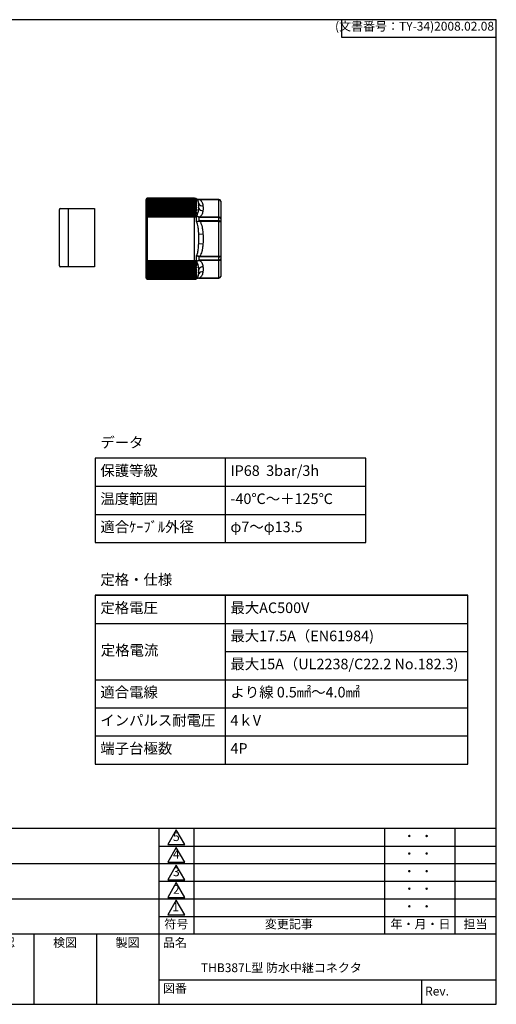
# Model space of a CAD drawing. Units: millimetres. Extents: x 0 to 403, y 0 to 280.
# Drawn here: x 267 to 403, y 0 to 280 of the extents above; entities that cross this region are included whole.
import ezdxf
from ezdxf.enums import TextEntityAlignment as Align

# ---------------------------------------------------------------- set-up
doc = ezdxf.new("R2010")
doc.units = ezdxf.units.MM
doc.linetypes.add('gen7a', pattern=[6.875, 4.75, -0.875, 0.375, -0.875])
doc.layers.add('7A', color=4, linetype='gen7a')
doc.layers.add('RAHM2', color=1, linetype='Continuous')
for name, color, linetype, lineweight in [('TK1', 7, 'Continuous', 25), ('TK3', 5, 'Continuous', 25), ('TK4', 3, 'Continuous', 25)]:
    doc.layers.add(name, color=color, linetype=linetype, lineweight=lineweight)
doc.styles.get("Standard").update_dxf_attribs({"font": 'ISOCP.SHX', "bigfont": 'EXTFONT.SHX'})

# ---------------------------------------------------------------- blocks, each defined once
blk = doc.blocks.new('TK-A3')
for p, q in [((359, 280), (359, 275)), ((359, 275), (403, 275))]:
    blk.add_line(p, q)
blk.add_lwpolyline([(0, 0), (403, 0), (403, 280), (0, 280)], close=True)
at = {"insert": (402.36, 276.11), "char_height": 2.5, "width": 43.0784, "attachment_point": 9}
blk.add_mtext('(文書番号：TY-34)2008.02.08', dxfattribs=at)
blk = doc.blocks.new('TK-製作図面')
for p, q in [((0, 50), (-193, 50)), ((-193, 50), (-193, 0)), ((-167, 50), (-167, 0)), ((-96, 50), (-96, 0)), ((0, 0), (0, 50)), ((-179.72, 45.75), (-171.72, 46.75)), ((-179.72, 41.75), (-179.72, 45.75)), ((-171.72, 46.75), (-171.72, 40.75)), ((-171.72, 40.75), (-179.72, 41.75)), ((-167, 40), (-96, 40)), ((-167, 37.5), (-193, 37.5)), ((-167, 30), (-96, 30)), ((-167, 25), (-193, 25)), ((-167, 20), (-96, 20)), ((-149.25, 20), (-149.25, 0)), ((-131.5, 20), (-131.5, 0)), ((-113.75, 20), (-113.75, 0)), ((-96, 20), (0, 20)), ((-167, 12.5), (-193, 12.5)), ((-96, 7), (0, 7)), ((-21.18, 0), (-21.18, 7)), ((-193, 0), (0, 0))]:
    blk.add_line(p, q)
for radius in [3, 2]:
    blk.add_circle((-184.72, 43.75), radius)
at = {"layer": '7A'}
for q in [(-184.72, 47.32), (-188.44, 43.75), (-184.72, 40.04), (-170.94, 43.75)]:
    blk.add_line((-184.72, 43.75), q, dxfattribs=at)
at = {"layer": 'RAHM2'}
for p, q in [((-91, 49.6), (-93.42, 45.4)), ((-88.58, 45.4), (-91, 49.6)), ((-86, 50), (-86, 20)), ((-31.82, 50), (-31.82, 20)), ((-11.82, 50), (-11.82, 20)), ((-96, 45), (0, 45)), ((-93.42, 45.4), (-88.58, 45.4)), ((-91, 44.6), (-93.42, 40.4)), ((-88.58, 40.4), (-91, 44.6)), ((-96, 40), (0, 40)), ((-93.42, 40.4), (-88.58, 40.4)), ((-91, 39.6), (-93.42, 35.4)), ((-88.58, 35.4), (-91, 39.6)), ((-96, 35), (0, 35)), ((-93.42, 35.4), (-88.58, 35.4)), ((-91, 34.6), (-93.42, 30.4)), ((-88.58, 30.4), (-91, 34.6)), ((-96, 30), (0, 30)), ((-93.42, 30.4), (-88.58, 30.4)), ((-91, 29.6), (-93.42, 25.4)), ((-88.58, 25.4), (-91, 29.6)), ((-93.42, 25.4), (-88.58, 25.4)), ((-96, 25), (0, 25))]:
    blk.add_line(p, q, dxfattribs=at)
for tag, p, height in [('GEN-TITLE-MAT1', (-148.96, 43.3), 3), ('GEN-TITLE-MAT2', (-148.96, 33.3), 3), ('GEN-TITLE-DES1', (-84.14, 12.83), 3.5), ('GEN-TITLE-DES2', (-84, 9.15), 2.5), ('GEN-TITLE-NR1', (-84, 2), 3), ('GEN-TITLE-NR2', (-8, 1.71), 2.5)]:
    blk.add_attdef(tag, p, '', height=height)
for tag, p in [('GEN-TITLE-SCA', (-177.82, 28.3)), ('GEN-TITLE-QTY', (-175.61, 15.8))]:
    blk.add_attdef(tag, text='', height=3).set_placement(p, align=Align.BOTTOM_RIGHT)
blk.add_attdef('GEN-TITLE-DAT', text='', height=3).set_placement((-180.22, 3.59), align=Align.BOTTOM_CENTER)
for s, p in [('5', (-91, 45.65)), ('4', (-91, 40.65)), ('3', (-91, 35.65)), ('2', (-91, 30.65)), ('1', (-91.19, 25.65))]:
    blk.add_text(s, height=2.5, dxfattribs=at).set_placement(p, align=Align.BOTTOM_CENTER)
at = {"layer": 'RAHM2', "char_height": 2.5}
for s, insert, width, attachment_point in [('材質', (-165.8, 48.8), 60, 1), ('・  ・   ', (-22.28, 47.5), 20, 5), ('・  ・   ', (-22.28, 42.5), 20, 5), ('尺度', (-191.8, 36.3), 20, 1), ('表面処理', (-165.8, 38.8), 60, 1), ('・  ・   ', (-22.28, 37.5), 20, 5), ('・  ・   ', (-22.28, 32.5), 20, 5), ('・  ・   ', (-22.28, 27.5), 20, 5), ('数量', (-191.8, 23.8), 20, 1), ('符号', (-91, 22.5), 10, 5), ('変更記事', (-59, 22.5), 45, 5), ('年・月・日', (-21.56, 22.5), 20, 5), ('担当', (-5.91, 22.5), 15, 5), ('承認', (-158.13, 18.8), 17, 2), ('承認', (-140.38, 18.8), 17, 2), ('検図', (-122.63, 18.8), 17, 2), ('製図', (-104.88, 18.8), 17, 2), ('品名', (-94.8, 18.8), 90, 1), ('日付', (-191.8, 11.3), 60, 1), ('図番', (-94.8, 5.8), 90, 1), ('Rev.', (-16.86, 3.43), 7.9365, 5)]:
    blk.add_mtext(s, dxfattribs=dict(at, insert=insert, width=width, attachment_point=attachment_point))
blk = doc.blocks.new('A$C54CD5420')
at = {"layer": 'TK1'}
for p, q in [((0, 48), (0, 0)), ((106, 48), (0, 48)), ((0, 48), (106, 48)), ((37, 48), (37, 0)), ((106, 0), (106, 48)), ((0, 40), (106, 40)), ((37, 32), (106, 32)), ((0, 24), (106, 24)), ((0, 16), (106, 16)), ((0, 8), (106, 8)), ((0, 0), (106, 0))]:
    blk.add_line(p, q, dxfattribs=at)
at = {"char_height": 3, "attachment_point": 1}
for s, insert, width in [('{\\fMS PGothic|b0|i0|c128|p50;定格・仕様}', (1.48, 53.96), 57.7014), ('{\\fMS PGothic|b0|i0|c128|p50;定格電圧}', (1.48, 45.96), 57.7014), ('{\\fMS PGothic|b0|i0|c128|p50;最大AC500V}', (38.48, 45.96), 57.7014), ('{\\fMS PGothic|b0|i0|c128|p50;最大17.5A（EN61984)}', (38.48, 37.96), 57.7014), ('{\\fMS PGothic|b0|i0|c128|p50;定格電流}', (1.61, 33.87), 57.7014), ('{\\fMS PGothic|b0|i0|c128|p50;最大15A（UL2238/C22.2 No.182.3)}', (38.48, 29.96), 74.2799), ('{\\fMS PGothic|b0|i0|c128|p50;適合電線}', (1.48, 21.96), 57.7014), ('{\\fMS PGothic|b0|i0|c128|p50;より線 0.5㎟～4.0㎟}', (38.48, 21.96), 57.7014), ('{\\fMS PGothic|b0|i0|c128|p50;インパルス耐電圧}', (1.48, 13.96), 57.7014), ('{\\fMS PGothic|b0|i0|c128|p50;4ｋV}', (38.48, 13.96), 57.7014), ('{\\fMS PGothic|b0|i0|c128|p50;端子台極数}', (1.48, 5.96), 57.7014), ('{\\fMS PGothic|b0|i0|c128|p50;4P}', (38.48, 5.96), 57.7014)]:
    blk.add_mtext(s, dxfattribs=dict(at, insert=insert, width=width))
blk = doc.blocks.new('A$C286B39E3')
at = {"layer": 'TK1'}
blk.add_blockref('A$C54CD5420', (0, 8), dxfattribs=at)
blk = doc.blocks.new('A$C236850A5')
at = {"layer": 'TK1'}
for p, q in [((0, 95), (0, 71)), ((77, 95), (0, 95)), ((37, 95), (37, 71)), ((77, 71), (77, 95)), ((0, 87), (77, 87)), ((0, 79), (77, 79)), ((0, 71), (77, 71))]:
    blk.add_line(p, q, dxfattribs=at)
blk.add_blockref('A$C286B39E3', (0, 0), dxfattribs=at)
at = {"char_height": 3, "width": 57.7014, "attachment_point": 1}
for s, insert in [('{\\fMS PGothic|b0|i0|c128|p50;データ}', (1.48, 100.96)), ('{\\fMS PGothic|b0|i0|c128|p50;保護等級}', (1.48, 92.96)), ('{\\fMS PGothic|b0|i0|c128|p50;IP68  3bar/3h}', (38.48, 92.96)), ('{\\fMS PGothic|b0|i0|c128|p50;温度範囲}', (1.48, 84.96)), ('{\\fMS PGothic|b0|i0|c128|p50;-40℃～＋125℃}', (38.48, 84.96)), ('{\\fMS PGothic|b0|i0|c128|p50;適合ｹｰﾌﾞﾙ外径}', (1.48, 76.96)), ('{\\fMS PGothic|b0|i0|c128|p50;φ7～φ13.5}', (38.48, 76.96))]:
    blk.add_mtext(s, dxfattribs=dict(at, insert=insert))

msp = doc.modelspace()

# ---------------------------------------------------------------- linework, layer by layer
at = {"layer": 'TK3', "linetype": 'Continuous', "lineweight": 25}
for p, q in [((303.418, 208.006), (303.418, 228.905)), ((317.15, 229.205), (303.718, 229.205)), ((303.718, 229.205), (303.718, 207.746)), ((317.15, 229.19), (303.92, 229.19)), ((303.92, 229.117), (303.92, 229.19)), ((303.92, 229.117), (317.15, 229.117)), ((317.15, 229.08), (303.92, 229.08)), ((303.92, 228.926), (303.92, 229.08)), ((303.92, 228.926), (317.15, 228.926)), ((317.15, 228.863), (303.92, 228.863)), ((303.92, 228.63), (303.92, 228.863)), ((303.92, 228.638), (317.805, 228.638)), ((303.92, 228.63), (317.15, 228.63)), ((317.15, 228.541), (303.92, 228.541)), ((303.92, 228.231), (303.92, 228.541)), ((303.92, 228.296), (317.805, 228.296)), ((303.92, 228.231), (317.15, 228.231)), ((317.15, 228.117), (303.92, 228.117)), ((303.92, 227.733), (303.92, 228.117)), ((303.92, 227.855), (317.805, 227.855)), ((303.92, 227.733), (317.15, 227.733)), ((317.15, 227.595), (303.92, 227.595)), ((303.92, 227.14), (303.92, 227.595)), ((303.92, 227.318), (317.805, 227.318)), ((303.92, 227.156), (317.805, 227.156)), ((303.92, 227.14), (317.15, 227.14)), ((317.15, 226.98), (303.92, 226.98)), ((303.92, 226.46), (303.92, 226.98)), ((317.203, 229.204), (317.15, 229.205)), ((317.15, 229.19), (317.15, 229.205)), ((317.15, 229.08), (317.15, 229.117)), ((317.15, 228.863), (317.15, 228.926)), ((317.15, 228.541), (317.15, 228.63)), ((317.15, 228.117), (317.15, 228.231)), ((317.15, 227.595), (317.15, 227.733)), ((317.15, 226.98), (317.15, 227.14)), ((317.587, 228.877), (317.805, 228.877)), ((317.739, 229.012), (317.806, 229.012)), ((317.781, 229.026), (317.781, 229.055)), ((317.781, 229.026), (317.806, 229.012)), ((317.806, 229.012), (317.859, 228.984)), ((317.876, 228.973), (317.859, 228.984)), ((324.12, 228.905), (318.411, 228.905)), ((318.411, 228.905), (318.411, 228.891)), ((318.411, 228.891), (318.721, 228.894)), ((318.721, 228.827), (318.475, 228.84)), ((318.721, 228.827), (318.721, 228.894)), ((318.721, 228.894), (324.12, 228.894)), ((324.12, 228.827), (318.721, 228.827)), ((324.12, 228.894), (324.12, 228.905)), ((324.12, 228.827), (324.12, 228.894)), ((324.12, 223.904), (324.12, 228.827)), ((324.62, 228.405), (324.62, 228.394)), ((324.62, 228.394), (324.62, 223.471)), ((303.92, 226.691), (317.805, 226.691)), ((303.92, 226.505), (317.805, 226.505)), ((303.92, 226.46), (317.15, 226.46)), ((317.15, 226.279), (303.92, 226.279)), ((303.92, 225.697), (303.92, 226.279)), ((303.92, 225.979), (317.805, 225.979)), ((303.92, 225.771), (317.805, 225.771)), ((303.92, 225.697), (317.15, 225.697)), ((317.15, 225.496), (303.92, 225.496)), ((303.92, 224.858), (303.92, 225.496)), ((303.92, 225.19), (317.805, 225.19)), ((303.92, 224.962), (317.805, 224.962)), ((303.92, 224.858), (317.15, 224.858)), ((317.15, 224.641), (303.92, 224.641)), ((303.92, 223.953), (303.92, 224.641)), ((303.92, 224.331), (317.805, 224.331)), ((303.92, 224.085), (317.806, 224.085)), ((317.15, 226.279), (317.15, 226.46)), ((317.15, 225.496), (317.15, 225.697)), ((317.15, 224.641), (317.15, 224.858)), ((317.806, 224.085), (317.781, 224.075)), ((317.781, 222.539), (317.781, 224.075)), ((317.859, 224.113), (317.806, 224.085)), ((317.859, 224.113), (317.876, 224.132)), ((303.92, 223.953), (317.15, 223.953)), ((317.15, 211.457), (317.15, 223.953)), ((318.411, 223.782), (318.411, 222.815)), ((318.721, 223.74), (318.411, 223.782)), ((318.411, 222.815), (318.721, 222.859)), ((318.475, 223.919), (318.721, 223.904)), ((318.721, 222.629), (318.475, 222.627)), ((318.721, 223.74), (318.721, 223.904)), ((318.721, 223.904), (324.12, 223.904)), ((324.12, 223.74), (318.721, 223.74)), ((318.721, 222.629), (318.721, 222.859)), ((318.721, 222.859), (324.12, 222.859)), ((324.12, 222.629), (318.721, 222.629)), ((324.12, 223.74), (324.12, 223.904)), ((324.12, 222.859), (324.12, 223.74)), ((324.12, 222.629), (324.12, 222.859)), ((324.12, 212.782), (324.12, 222.629)), ((324.12, 222.629), (324.62, 222.629)), ((324.62, 223.471), (324.62, 222.629)), ((324.62, 222.629), (324.62, 212.782)), ((318.366, 219.037), (319.582, 219.123)), ((318.366, 216.373), (319.582, 216.288)), ((317.781, 211.336), (317.781, 212.871)), ((317.15, 211.457), (303.92, 211.457)), ((303.92, 210.77), (303.92, 211.457)), ((303.92, 211.326), (317.806, 211.326)), ((303.92, 211.08), (317.805, 211.08)), ((303.92, 210.77), (317.15, 210.77)), ((317.15, 210.552), (303.92, 210.552)), ((303.92, 209.914), (303.92, 210.552)), ((303.92, 210.448), (317.805, 210.448)), ((303.92, 210.22), (317.805, 210.22)), ((317.15, 210.552), (317.15, 210.77)), ((317.781, 211.336), (317.806, 211.326)), ((317.806, 211.326), (317.859, 211.297)), ((317.876, 211.278), (317.859, 211.297)), ((318.411, 212.596), (318.411, 211.628)), ((318.721, 212.552), (318.411, 212.596)), ((318.411, 211.628), (318.721, 211.67)), ((318.475, 212.784), (318.721, 212.782)), ((318.721, 211.507), (318.475, 211.492)), ((318.721, 212.782), (324.12, 212.782)), ((318.721, 212.552), (318.721, 212.782)), ((324.12, 212.552), (318.721, 212.552)), ((318.721, 211.67), (324.12, 211.67)), ((318.721, 211.507), (318.721, 211.67)), ((324.12, 211.507), (318.721, 211.507)), ((324.12, 212.782), (324.62, 212.782)), ((324.12, 212.552), (324.12, 212.782)), ((324.12, 211.67), (324.12, 212.552)), ((324.12, 211.507), (324.12, 211.67)), ((324.12, 206.583), (324.12, 211.507)), ((324.62, 212.782), (324.62, 211.94)), ((324.62, 211.94), (324.62, 207.016)), ((303.418, 206.505), (303.418, 208.006)), ((303.718, 207.746), (303.718, 206.205)), ((303.92, 209.914), (317.15, 209.914)), ((317.15, 209.714), (303.92, 209.714)), ((303.92, 209.132), (303.92, 209.714)), ((303.92, 209.639), (317.805, 209.639)), ((303.92, 209.431), (317.805, 209.431)), ((303.92, 209.132), (317.15, 209.132)), ((317.15, 208.951), (303.92, 208.951)), ((303.92, 208.43), (303.92, 208.951)), ((303.92, 208.906), (317.805, 208.906)), ((303.92, 208.72), (317.805, 208.72)), ((303.92, 208.43), (317.15, 208.43)), ((317.15, 208.27), (303.92, 208.27)), ((303.92, 207.816), (303.92, 208.27)), ((303.92, 208.255), (317.805, 208.255)), ((303.92, 208.092), (317.805, 208.092)), ((303.92, 207.816), (317.15, 207.816)), ((317.15, 207.678), (303.92, 207.678)), ((303.92, 207.294), (303.92, 207.678)), ((303.92, 207.556), (317.805, 207.556)), ((303.92, 207.294), (317.15, 207.294)), ((317.15, 209.714), (317.15, 209.914)), ((317.15, 208.951), (317.15, 209.132)), ((317.15, 208.27), (317.15, 208.43)), ((317.15, 207.678), (317.15, 207.816)), ((317.15, 207.18), (317.15, 207.294)), ((303.718, 206.205), (317.15, 206.205)), ((317.15, 207.18), (303.92, 207.18)), ((303.92, 206.87), (303.92, 207.18)), ((303.92, 207.114), (317.805, 207.114)), ((303.92, 206.87), (317.15, 206.87)), ((317.15, 206.781), (303.92, 206.781)), ((303.92, 206.548), (303.92, 206.781)), ((303.92, 206.772), (317.805, 206.772)), ((303.92, 206.548), (317.15, 206.548)), ((317.15, 206.484), (303.92, 206.484)), ((303.92, 206.33), (303.92, 206.484)), ((303.92, 206.33), (317.15, 206.33)), ((317.15, 206.293), (303.92, 206.293)), ((303.92, 206.22), (303.92, 206.293)), ((303.92, 206.22), (317.15, 206.22)), ((317.15, 206.781), (317.15, 206.87)), ((317.15, 206.484), (317.15, 206.548)), ((317.15, 206.293), (317.15, 206.33)), ((317.15, 206.205), (317.15, 206.22)), ((317.597, 206.533), (317.805, 206.533)), ((317.727, 206.399), (317.806, 206.399)), ((317.806, 206.399), (317.781, 206.385)), ((317.781, 206.355), (317.781, 206.385)), ((317.859, 206.427), (317.876, 206.438)), ((318.721, 206.517), (318.411, 206.519)), ((318.411, 206.519), (318.411, 206.505)), ((318.411, 206.505), (324.12, 206.505)), ((318.475, 206.57), (318.721, 206.583)), ((318.721, 206.583), (324.12, 206.583)), ((318.721, 206.517), (318.721, 206.583)), ((324.12, 206.517), (318.721, 206.517)), ((324.12, 206.517), (324.12, 206.583)), ((324.12, 206.505), (324.12, 206.517)), ((324.62, 207.016), (324.62, 207.005))]:
    msp.add_line(p, q, dxfattribs=at)
at = {"layer": 'TK3', "linetype": 'Continuous', "lineweight": 25, "flags": 128}
for points in [[(324.12, 223.74), (324.218, 223.735), (324.312, 223.72), (324.398, 223.695), (324.474, 223.661), (324.536, 223.62), (324.582, 223.574), (324.611, 223.523), (324.62, 223.471)], [(324.12, 222.859), (324.218, 222.854), (324.312, 222.841), (324.398, 222.82), (324.474, 222.791), (324.536, 222.756), (324.582, 222.717), (324.611, 222.674), (324.62, 222.629)], [(324.12, 212.552), (324.218, 212.556), (324.312, 212.569), (324.398, 212.591), (324.474, 212.619), (324.536, 212.654), (324.582, 212.694), (324.611, 212.737), (324.62, 212.782)], [(324.12, 211.67), (324.218, 211.675), (324.312, 211.691), (324.398, 211.716), (324.474, 211.749), (324.536, 211.79), (324.582, 211.837), (324.611, 211.887), (324.62, 211.94)]]:
    msp.add_lwpolyline(points, dxfattribs=at)
at = {"layer": 'TK3', "linetype": 'Continuous', "lineweight": 25}
for centre, radius, start, end in [((303.718, 228.905), 0.3, 90, 180), ((317.15, 227.805), 1.4, 63.2345, 76.66783), ((318.411, 230.305), 1.4, 243.2345, 270), ((319.492, 228.46), 1.389, 215.81493, 273.70073), ((318.384, 228.792), 0.103, 27.80683, 74.73946), ((324.12, 228.405), 0.5, 0, 90), ((324.12, 228.394), 0.5, 0.02962, 90.02959), ((324.151, 228.358), 0.47, 4.40195, 93.81126), ((319.609, 227.158), 1.501, 214.12207, 268.97203), ((319.474, 223.369), 1.14, 151.19473, 158.7698), ((315.507, 221.724), 3.103, 16.9272, 20.58712), ((324.151, 223.435), 0.47, 4.40195, 93.81126), ((315.507, 213.687), 3.103, 339.41288, 343.0728), ((319.474, 212.041), 1.14, 201.2302, 208.80527), ((324.151, 211.976), 0.47, 266.18874, 355.59805), ((319.609, 208.253), 1.501, 91.02797, 145.87793), ((319.492, 206.95), 1.389, 86.29927, 144.18507), ((303.718, 206.505), 0.3, 180, 270), ((317.15, 207.605), 1.4, 270, 296.7655), ((318.411, 205.105), 1.4, 90, 116.7655), ((318.384, 206.618), 0.103, 285.26054, 332.19317), ((324.151, 207.052), 0.47, 266.18874, 355.59805), ((324.12, 207.017), 0.5, 269.97041, 359.97038), ((324.12, 207.005), 0.5, 270, 0)]:
    msp.add_arc(centre, radius, start, end, dxfattribs=at)
for points, knots in [([(317.781, 229.026), (317.71, 229.061), (317.559, 229.136), (317.329, 229.186), (317.187, 229.189), (317.15, 229.19)], [0, 0, 0, 0, 0.3969726, 0.845896, 1, 1, 1, 1]), ([(317.15, 229.117), (317.253, 229.112), (317.458, 229.101), (317.67, 229.041), (317.774, 228.998), (317.805, 228.986)], [0, 0, 0, 0, 0.414537, 0.8261569, 1, 1, 1, 1]), ([(317.805, 228.877), (317.727, 228.924), (317.57, 229.016), (317.329, 229.075), (317.187, 229.079), (317.15, 229.08)], [0, 0, 0, 0, 0.424492, 0.8529361, 1, 1, 1, 1]), ([(317.15, 228.926), (317.253, 228.922), (317.458, 228.913), (317.67, 228.866), (317.774, 228.832), (317.805, 228.823)], [0, 0, 0, 0, 0.4145375, 0.8261581, 1, 1, 1, 1]), ([(317.805, 228.638), (317.727, 228.689), (317.57, 228.792), (317.329, 228.857), (317.187, 228.861), (317.15, 228.863)], [0, 0, 0, 0, 0.4245016, 0.8529439, 1, 1, 1, 1]), ([(317.15, 228.63), (317.253, 228.627), (317.458, 228.62), (317.67, 228.586), (317.774, 228.562), (317.805, 228.555)], [0, 0, 0, 0, 0.4145386, 0.8261601, 1, 1, 1, 1]), ([(317.805, 228.296), (317.727, 228.352), (317.57, 228.463), (317.329, 228.534), (317.187, 228.539), (317.15, 228.541)], [0, 0, 0, 0, 0.4245077, 0.85294893, 1, 1, 1, 1]), ([(317.15, 228.231), (317.253, 228.229), (317.458, 228.225), (317.67, 228.204), (317.774, 228.19), (317.805, 228.186)], [0, 0, 0, 0, 0.4145401, 0.8261632, 1, 1, 1, 1]), ([(317.805, 227.855), (317.727, 227.914), (317.57, 228.034), (317.329, 228.11), (317.187, 228.115), (317.15, 228.117)], [0, 0, 0, 0, 0.4245107, 0.8529514, 1, 1, 1, 1]), ([(317.15, 227.733), (317.253, 227.732), (317.458, 227.731), (317.67, 227.724), (317.774, 227.719), (317.805, 227.718)], [0, 0, 0, 0, 0.4145422, 0.8261674, 1, 1, 1, 1]), ([(317.805, 227.318), (317.727, 227.381), (317.57, 227.507), (317.329, 227.588), (317.187, 227.593), (317.15, 227.595)], [0, 0, 0, 0, 0.4245107, 0.8529514, 1, 1, 1, 1]), ([(317.15, 227.14), (317.253, 227.141), (317.458, 227.142), (317.67, 227.149), (317.774, 227.154), (317.805, 227.156)], [0, 0, 0, 0, 0.4145451, 0.8261729, 1, 1, 1, 1]), ([(317.805, 226.691), (317.727, 226.757), (317.57, 226.889), (317.329, 226.973), (317.187, 226.979), (317.15, 226.98)], [0, 0, 0, 0, 0.4245077, 0.8529489, 1, 1, 1, 1]), ([(317.805, 228.986), (317.82, 228.979), (317.835, 228.972), (317.847, 228.967), (317.848, 228.967)], [0, 0, 0, 0, 0.9727151, 1, 1, 1, 1]), ([(317.805, 228.823), (317.82, 228.817), (317.85, 228.807), (317.875, 228.804), (317.879, 228.812), (317.867, 228.829), (317.84, 228.853), (317.815, 228.87), (317.805, 228.877)], [0, 0, 0, 0, 0.1936962, 0.3898596, 0.5370118, 0.684096, 0.8727202, 1, 1, 1, 1]), ([(317.805, 228.555), (317.82, 228.552), (317.85, 228.545), (317.875, 228.547), (317.879, 228.561), (317.867, 228.583), (317.84, 228.611), (317.815, 228.63), (317.805, 228.638)], [0, 0, 0, 0, 0.1936832, 0.3898522, 0.5370046, 0.6840891, 0.872711, 1, 1, 1, 1]), ([(317.805, 228.186), (317.82, 228.184), (317.85, 228.18), (317.875, 228.188), (317.879, 228.207), (317.867, 228.235), (317.84, 228.267), (317.815, 228.288), (317.805, 228.296)], [0, 0, 0, 0, 0.1936639, 0.3898412, 0.5369939, 0.6840788, 0.8726972, 1, 1, 1, 1]), ([(317.805, 227.718), (317.82, 227.717), (317.85, 227.717), (317.875, 227.731), (317.879, 227.755), (317.867, 227.788), (317.84, 227.823), (317.815, 227.846), (317.805, 227.855)], [0, 0, 0, 0, 0.1936372, 0.389826, 0.5369791, 0.6840646, 0.8726781, 1, 1, 1, 1]), ([(317.805, 227.156), (317.82, 227.157), (317.85, 227.16), (317.875, 227.18), (317.879, 227.209), (317.867, 227.246), (317.84, 227.284), (317.815, 227.308), (317.805, 227.318)], [0, 0, 0, 0, 0.1936016, 0.3898057, 0.5369595, 0.6840456, 0.8726527, 1, 1, 1, 1]), ([(317.876, 228.973), (317.88, 228.97), (317.888, 228.962), (317.886, 228.956), (317.87, 228.958), (317.854, 228.965), (317.848, 228.967)], [0, 0, 0, 0, 0.183272, 0.4544293, 0.7923199, 1, 1, 1, 1]), ([(318.366, 227.648), (318.357, 227.739), (318.331, 227.999), (318.261, 228.33), (318.128, 228.646), (317.998, 228.838), (317.879, 228.94), (317.848, 228.967)], [0, 0, 0, 0, 0.1798851, 0.5132301, 0.7183193, 0.9251025, 1, 1, 1, 1]), ([(317.859, 228.984), (317.878, 228.977), (318.046, 228.916), (318.24, 228.903), (318.411, 228.891)], [0, 0, 0, 0, 0.1139524, 1, 1, 1, 1]), ([(318.475, 228.84), (318.291, 228.863), (318.085, 228.888), (317.897, 228.965), (317.876, 228.973)], [0, 0, 0, 0, 0.89278588, 1, 1, 1, 1]), ([(318.721, 228.827), (318.724, 228.825), (318.867, 228.702), (319.099, 228.441), (319.364, 227.966), (319.511, 227.507), (319.564, 227.185), (319.582, 227.074)], [0, 0, 0, 0, 0.0037991, 0.2353489, 0.4676108, 0.8164588, 1, 1, 1, 1]), ([(317.15, 226.46), (317.253, 226.462), (317.458, 226.465), (317.67, 226.486), (317.774, 226.5), (317.805, 226.505)], [0, 0, 0, 0, 0.4145488, 0.8261803, 1, 1, 1, 1]), ([(317.805, 225.979), (317.727, 226.047), (317.57, 226.184), (317.329, 226.271), (317.187, 226.277), (317.15, 226.279)], [0, 0, 0, 0, 0.4245016, 0.8529439, 1, 1, 1, 1]), ([(317.15, 225.697), (317.253, 225.7), (317.458, 225.706), (317.67, 225.74), (317.774, 225.764), (317.805, 225.771)], [0, 0, 0, 0, 0.4145538, 0.82619, 1, 1, 1, 1]), ([(317.805, 225.19), (317.727, 225.26), (317.57, 225.4), (317.329, 225.488), (317.187, 225.495), (317.15, 225.496)], [0, 0, 0, 0, 0.424492, 0.8529361, 1, 1, 1, 1]), ([(317.15, 224.858), (317.253, 224.863), (317.458, 224.871), (317.67, 224.919), (317.774, 224.952), (317.805, 224.962)], [0, 0, 0, 0, 0.4145506, 0.8261839, 1, 1, 1, 1]), ([(317.805, 224.331), (317.727, 224.401), (317.57, 224.543), (317.329, 224.633), (317.187, 224.639), (317.15, 224.641)], [0, 0, 0, 0, 0.42447852, 0.85292511, 1, 1, 1, 1]), ([(317.15, 223.953), (317.253, 223.959), (317.458, 223.97), (317.66, 224.027), (317.758, 224.065), (317.781, 224.075)], [0, 0, 0, 0, 0.4345072, 0.8659567, 1, 1, 1, 1]), ([(317.805, 226.505), (317.82, 226.508), (317.85, 226.515), (317.875, 226.539), (317.879, 226.574), (317.867, 226.614), (317.84, 226.655), (317.815, 226.681), (317.805, 226.691)], [0, 0, 0, 0, 0.1935547, 0.389779, 0.5369335, 0.6840205, 0.8726192, 1, 1, 1, 1]), ([(317.805, 225.771), (317.82, 225.776), (317.85, 225.786), (317.875, 225.816), (317.879, 225.855), (317.867, 225.899), (317.84, 225.942), (317.815, 225.969), (317.805, 225.979)], [0, 0, 0, 0, 0.1934618, 0.3897261, 0.5368822, 0.683971, 0.872553, 1, 1, 1, 1]), ([(317.805, 224.962), (317.82, 224.969), (317.85, 224.982), (317.875, 225.017), (317.879, 225.059), (317.867, 225.107), (317.84, 225.152), (317.815, 225.179), (317.805, 225.19)], [0, 0, 0, 0, 0.1935314, 0.3897657, 0.5369207, 0.6840081, 0.8726026, 1, 1, 1, 1]), ([(317.848, 224.276), (317.843, 224.283), (317.831, 224.302), (317.815, 224.319), (317.805, 224.331)], [0, 0, 0, 0, 0.3617142, 1, 1, 1, 1]), ([(317.848, 224.276), (317.905, 224.376), (318.097, 224.714), (318.279, 225.428), (318.334, 225.983), (318.366, 226.316)], [0, 0, 0, 0, 0.14372324, 0.48711384, 1, 1, 1, 1]), ([(317.848, 224.276), (317.857, 224.259), (317.876, 224.226), (317.889, 224.178), (317.884, 224.148), (317.878, 224.135), (317.876, 224.132)], [0, 0, 0, 0, 0.3329512, 0.6687458, 0.9249532, 1, 1, 1, 1]), ([(318.411, 223.782), (318.259, 223.855), (318.066, 223.948), (317.896, 224.084), (317.859, 224.113)], [0, 0, 0, 0, 0.7823971, 1, 1, 1, 1]), ([(317.876, 224.132), (317.917, 224.113), (318.106, 224.022), (318.312, 223.964), (318.475, 223.919)], [0, 0, 0, 0, 0.2123512, 1, 1, 1, 1]), ([(319.582, 225.657), (319.554, 225.496), (319.499, 225.175), (319.347, 224.743), (319.139, 224.363), (318.934, 224.097), (318.771, 223.949), (318.721, 223.904)], [0, 0, 0, 0, 0.2652611, 0.5319286, 0.722037, 0.9142867, 1, 1, 1, 1]), ([(317.781, 222.539), (317.783, 222.54), (317.827, 222.561), (318.019, 222.649), (318.24, 222.742), (318.411, 222.815)], [0, 0, 0, 0, 0.012197, 0.2357974, 1, 1, 1, 1]), ([(318.475, 222.627), (318.291, 222.597), (318.053, 222.558), (317.835, 222.542), (317.783, 222.54), (317.781, 222.539)], [0, 0, 0, 0, 0.76178279, 0.98725016, 1, 1, 1, 1]), ([(318.366, 219.037), (318.357, 219.243), (318.331, 219.83), (318.261, 220.648), (318.127, 221.483), (317.987, 222.074), (317.836, 222.414), (317.781, 222.539)], [0, 0, 0, 0, 0.1718933, 0.4904289, 0.6864065, 0.8840029, 1, 1, 1, 1]), ([(318.721, 222.629), (318.724, 222.625), (318.867, 222.378), (319.099, 221.857), (319.364, 220.906), (319.511, 219.988), (319.564, 219.345), (319.582, 219.123)], [0, 0, 0, 0, 0.0037991, 0.2353489, 0.4676108, 0.8164588, 1, 1, 1, 1]), ([(317.781, 212.871), (317.863, 213.07), (318.092, 213.63), (318.278, 214.812), (318.333, 215.788), (318.366, 216.373)], [0, 0, 0, 0, 0.1816956, 0.5098583, 1, 1, 1, 1]), ([(319.582, 216.288), (319.554, 215.967), (319.499, 215.324), (319.347, 214.46), (319.139, 213.7), (318.934, 213.168), (318.771, 212.873), (318.721, 212.782)], [0, 0, 0, 0, 0.2652611, 0.5319286, 0.722037, 0.9142867, 1, 1, 1, 1]), ([(317.781, 212.871), (317.783, 212.871), (317.854, 212.867), (318.075, 212.851), (318.313, 212.811), (318.475, 212.784)], [0, 0, 0, 0, 0.0127387, 0.3277639, 1, 1, 1, 1]), ([(318.411, 212.596), (318.26, 212.66), (318.039, 212.754), (317.844, 212.842), (317.783, 212.87), (317.781, 212.871)], [0, 0, 0, 0, 0.67496957, 0.98781381, 1, 1, 1, 1]), ([(317.781, 211.336), (317.71, 211.362), (317.559, 211.418), (317.329, 211.454), (317.187, 211.457), (317.15, 211.457)], [0, 0, 0, 0, 0.3970055, 0.84592278, 1, 1, 1, 1]), ([(317.15, 210.77), (317.253, 210.783), (317.458, 210.808), (317.67, 210.95), (317.774, 211.05), (317.805, 211.08)], [0, 0, 0, 0, 0.4145465, 0.8261756, 1, 1, 1, 1]), ([(317.805, 210.448), (317.727, 210.472), (317.57, 210.519), (317.329, 210.549), (317.187, 210.551), (317.15, 210.552)], [0, 0, 0, 0, 0.4245056, 0.8529473, 1, 1, 1, 1]), ([(317.15, 209.914), (317.253, 209.927), (317.458, 209.952), (317.67, 210.092), (317.774, 210.191), (317.805, 210.22)], [0, 0, 0, 0, 0.4145506, 0.8261839, 1, 1, 1, 1]), ([(317.805, 211.08), (317.82, 211.097), (317.835, 211.115), (317.847, 211.134), (317.848, 211.135)], [0, 0, 0, 0, 0.9721109, 1, 1, 1, 1]), ([(317.805, 210.22), (317.82, 210.237), (317.85, 210.271), (317.875, 210.325), (317.879, 210.372), (317.867, 210.409), (317.84, 210.434), (317.815, 210.444), (317.805, 210.448)], [0, 0, 0, 0, 0.193532, 0.389766, 0.536921, 0.6840084, 0.872603, 1, 1, 1, 1]), ([(317.876, 211.278), (317.88, 211.271), (317.888, 211.253), (317.886, 211.214), (317.87, 211.172), (317.854, 211.145), (317.848, 211.135)], [0, 0, 0, 0, 0.183272, 0.4544293, 0.7923199, 1, 1, 1, 1]), ([(318.366, 209.095), (318.357, 209.209), (318.331, 209.536), (318.261, 210.023), (318.128, 210.543), (317.998, 210.889), (317.879, 211.083), (317.848, 211.135)], [0, 0, 0, 0, 0.1798851, 0.5132301, 0.7183193, 0.9251025, 1, 1, 1, 1]), ([(317.859, 211.297), (317.878, 211.313), (318.046, 211.449), (318.24, 211.544), (318.411, 211.628)], [0, 0, 0, 0, 0.1139524, 1, 1, 1, 1]), ([(318.475, 211.492), (318.291, 211.439), (318.085, 211.379), (317.897, 211.288), (317.876, 211.278)], [0, 0, 0, 0, 0.8927859, 1, 1, 1, 1]), ([(318.721, 211.507), (318.724, 211.505), (318.867, 211.381), (319.099, 211.121), (319.364, 210.645), (319.511, 210.186), (319.564, 209.865), (319.582, 209.754)], [0, 0, 0, 0, 0.0037991, 0.2353489, 0.4676108, 0.8164588, 1, 1, 1, 1]), ([(317.805, 209.639), (317.727, 209.656), (317.57, 209.69), (317.329, 209.712), (317.187, 209.713), (317.15, 209.714)], [0, 0, 0, 0, 0.42449819, 0.85294117, 1, 1, 1, 1]), ([(317.15, 209.132), (317.253, 209.144), (317.458, 209.169), (317.67, 209.306), (317.774, 209.402), (317.805, 209.431)], [0, 0, 0, 0, 0.4145538, 0.82619, 1, 1, 1, 1]), ([(317.805, 208.906), (317.727, 208.916), (317.57, 208.937), (317.329, 208.95), (317.187, 208.951), (317.15, 208.951)], [0, 0, 0, 0, 0.42448713, 0.85293214, 1, 1, 1, 1]), ([(317.15, 208.43), (317.253, 208.442), (317.458, 208.466), (317.67, 208.598), (317.774, 208.692), (317.805, 208.72)], [0, 0, 0, 0, 0.4145488, 0.8261803, 1, 1, 1, 1]), ([(317.805, 208.255), (317.727, 208.258), (317.57, 208.265), (317.329, 208.27), (317.187, 208.27), (317.15, 208.27)], [0, 0, 0, 0, 0.4244719, 0.8529197, 1, 1, 1, 1]), ([(317.15, 207.816), (317.253, 207.827), (317.458, 207.85), (317.67, 207.976), (317.774, 208.066), (317.805, 208.092)], [0, 0, 0, 0, 0.4145451, 0.8261729, 1, 1, 1, 1]), ([(317.805, 207.693), (317.727, 207.689), (317.57, 207.683), (317.329, 207.678), (317.187, 207.678), (317.15, 207.678)], [0, 0, 0, 0, 0.42445145, 0.85290302, 1, 1, 1, 1]), ([(317.15, 207.294), (317.253, 207.305), (317.458, 207.326), (317.67, 207.446), (317.774, 207.531), (317.805, 207.556)], [0, 0, 0, 0, 0.4145422, 0.8261674, 1, 1, 1, 1]), ([(317.805, 207.225), (317.727, 207.215), (317.57, 207.194), (317.329, 207.181), (317.187, 207.18), (317.15, 207.18)], [0, 0, 0, 0, 0.4244246, 0.8528811, 1, 1, 1, 1]), ([(317.805, 209.431), (317.82, 209.448), (317.85, 209.481), (317.875, 209.532), (317.879, 209.574), (317.867, 209.608), (317.84, 209.629), (317.815, 209.636), (317.805, 209.639)], [0, 0, 0, 0, 0.1934626, 0.3897266, 0.5368826, 0.6839715, 0.8725536, 1, 1, 1, 1]), ([(317.805, 208.72), (317.82, 208.735), (317.85, 208.767), (317.875, 208.815), (317.879, 208.853), (317.867, 208.882), (317.84, 208.899), (317.815, 208.904), (317.805, 208.906)], [0, 0, 0, 0, 0.1935542, 0.3897787, 0.5369332, 0.6840203, 0.8726189, 1, 1, 1, 1]), ([(317.805, 208.092), (317.82, 208.108), (317.85, 208.138), (317.875, 208.182), (317.879, 208.216), (317.867, 208.24), (317.84, 208.252), (317.815, 208.254), (317.805, 208.255)], [0, 0, 0, 0, 0.1936013, 0.3898055, 0.5369593, 0.6840454, 0.8726525, 1, 1, 1, 1]), ([(317.805, 207.556), (317.82, 207.57), (317.85, 207.598), (317.875, 207.638), (317.879, 207.667), (317.867, 207.686), (317.84, 207.694), (317.815, 207.693), (317.805, 207.693)], [0, 0, 0, 0, 0.19363698, 0.38982584, 0.53697902, 0.68406442, 0.87267797, 1, 1, 1, 1]), ([(317.805, 207.114), (317.82, 207.127), (317.85, 207.154), (317.875, 207.189), (317.879, 207.213), (317.867, 207.227), (317.84, 207.229), (317.815, 207.226), (317.805, 207.225)], [0, 0, 0, 0, 0.1936637, 0.3898411, 0.5369938, 0.6840787, 0.8726971, 1, 1, 1, 1]), ([(317.848, 206.444), (317.905, 206.496), (318.097, 206.675), (318.279, 207.089), (318.334, 207.51), (318.366, 207.763)], [0, 0, 0, 0, 0.14372324, 0.48711384, 1, 1, 1, 1]), ([(319.582, 208.336), (319.554, 208.176), (319.499, 207.854), (319.347, 207.422), (319.139, 207.042), (318.934, 206.777), (318.771, 206.629), (318.721, 206.583)], [0, 0, 0, 0, 0.2652611, 0.5319286, 0.722037, 0.9142867, 1, 1, 1, 1]), ([(317.15, 206.87), (317.253, 206.88), (317.458, 206.9), (317.67, 207.012), (317.774, 207.091), (317.805, 207.114)], [0, 0, 0, 0, 0.4145401, 0.8261632, 1, 1, 1, 1]), ([(317.805, 206.856), (317.727, 206.839), (317.57, 206.804), (317.329, 206.783), (317.187, 206.781), (317.15, 206.781)], [0, 0, 0, 0, 0.42437179, 0.852838, 1, 1, 1, 1]), ([(317.15, 206.548), (317.253, 206.557), (317.458, 206.576), (317.67, 206.678), (317.774, 206.751), (317.805, 206.772)], [0, 0, 0, 0, 0.41453857, 0.82616014, 1, 1, 1, 1]), ([(317.805, 206.588), (317.727, 206.564), (317.57, 206.517), (317.329, 206.487), (317.187, 206.485), (317.15, 206.484)], [0, 0, 0, 0, 0.42441154, 0.85287044, 1, 1, 1, 1]), ([(317.15, 206.33), (317.253, 206.339), (317.458, 206.356), (317.67, 206.448), (317.774, 206.514), (317.805, 206.533)], [0, 0, 0, 0, 0.4145375, 0.8261581, 1, 1, 1, 1]), ([(317.805, 206.425), (317.727, 206.395), (317.57, 206.335), (317.329, 206.297), (317.187, 206.294), (317.15, 206.293)], [0, 0, 0, 0, 0.4244416, 0.852895, 1, 1, 1, 1]), ([(317.15, 206.22), (317.253, 206.227), (317.458, 206.242), (317.66, 206.32), (317.758, 206.372), (317.781, 206.385)], [0, 0, 0, 0, 0.4344972, 0.865937, 1, 1, 1, 1]), ([(317.805, 206.772), (317.82, 206.784), (317.85, 206.808), (317.875, 206.839), (317.879, 206.857), (317.867, 206.866), (317.84, 206.864), (317.815, 206.858), (317.805, 206.856)], [0, 0, 0, 0, 0.1936831, 0.3898521, 0.5370045, 0.684089, 0.8727109, 1, 1, 1, 1]), ([(317.805, 206.533), (317.82, 206.544), (317.85, 206.565), (317.875, 206.59), (317.879, 206.604), (317.867, 206.606), (317.84, 206.6), (317.815, 206.591), (317.805, 206.588)], [0, 0, 0, 0, 0.1936961, 0.3898595, 0.5370117, 0.684096, 0.8727202, 1, 1, 1, 1]), ([(317.848, 206.444), (317.843, 206.442), (317.831, 206.436), (317.815, 206.429), (317.805, 206.425)], [0, 0, 0, 0, 0.3621426, 1, 1, 1, 1]), ([(317.859, 206.427), (317.849, 206.421), (317.832, 206.413), (317.813, 206.403), (317.806, 206.399)], [0, 0, 0, 0, 0.6130181, 1, 1, 1, 1]), ([(317.848, 206.444), (317.858, 206.448), (317.872, 206.453), (317.877, 206.452), (317.878, 206.452)], [0, 0, 0, 0, 0.7328878, 1, 1, 1, 1]), ([(318.411, 206.519), (318.259, 206.51), (318.066, 206.499), (317.896, 206.44), (317.859, 206.427)], [0, 0, 0, 0, 0.7823971, 1, 1, 1, 1]), ([(317.876, 206.438), (317.917, 206.454), (318.106, 206.529), (318.312, 206.552), (318.475, 206.57)], [0, 0, 0, 0, 0.2123512, 1, 1, 1, 1]), ([(317.886, 206.451), (317.885, 206.448), (317.884, 206.445), (317.878, 206.439), (317.876, 206.438)], [0, 0, 0, 0, 0.7734464, 1, 1, 1, 1])]:
    msp.add_open_spline(points, degree=3, knots=knots, dxfattribs=at)
for points in [[(318.366, 226.316), (318.378, 226.554), (318.402, 227.032), (318.378, 227.442), (318.366, 227.648)], [(319.582, 227.074), (319.606, 226.838), (319.654, 226.366), (319.606, 225.893), (319.582, 225.657)], [(318.366, 216.373), (318.378, 216.817), (318.402, 217.705), (318.378, 218.593), (318.366, 219.037)], [(319.582, 219.123), (319.606, 218.65), (319.654, 217.705), (319.606, 216.76), (319.582, 216.288)], [(318.366, 207.763), (318.378, 207.968), (318.402, 208.379), (318.378, 208.856), (318.366, 209.095)], [(319.582, 209.754), (319.606, 209.518), (319.654, 209.045), (319.606, 208.572), (319.582, 208.336)]]:
    msp.add_open_spline(points, degree=3, dxfattribs=at)
at = {"layer": 'TK4', "linetype": 'Continuous'}
for p, q in [((278.734, 210.016), (278.734, 226.016)), ((278.984, 226.266), (282.448, 226.266)), ((281.234, 226.266), (281.234, 209.766)), ((282.448, 226.266), (288.734, 226.266)), ((288.734, 226.266), (288.734, 209.766)), ((282.448, 209.766), (278.984, 209.766)), ((288.734, 209.766), (282.448, 209.766))]:
    msp.add_line(p, q, dxfattribs=at)
for centre, start, end in [((278.984, 226.016), 90, 180), ((278.984, 210.016), 180, 270)]:
    msp.add_arc(centre, 0.25, start, end, dxfattribs=at)

# ---------------------------------------------------------------- block references
at = {"lineweight": 0}
msp.add_blockref('TK-A3', (0, 0), dxfattribs=at)
msp.add_blockref('TK-製作図面', (403, 0), dxfattribs=at).add_auto_attribs({'GEN-TITLE-DES2': 'THB387L型 防水中継コネクタ', 'GEN-TITLE-QTY': '1', 'GEN-TITLE-SCA': '1:1', 'GEN-TITLE-DAT': '2021/03/08'})
at = {"layer": 'TK1'}
msp.add_blockref('A$C236850A5', (288.903, 60.308), dxfattribs=at)

doc.saveas('drawing.dxf')
